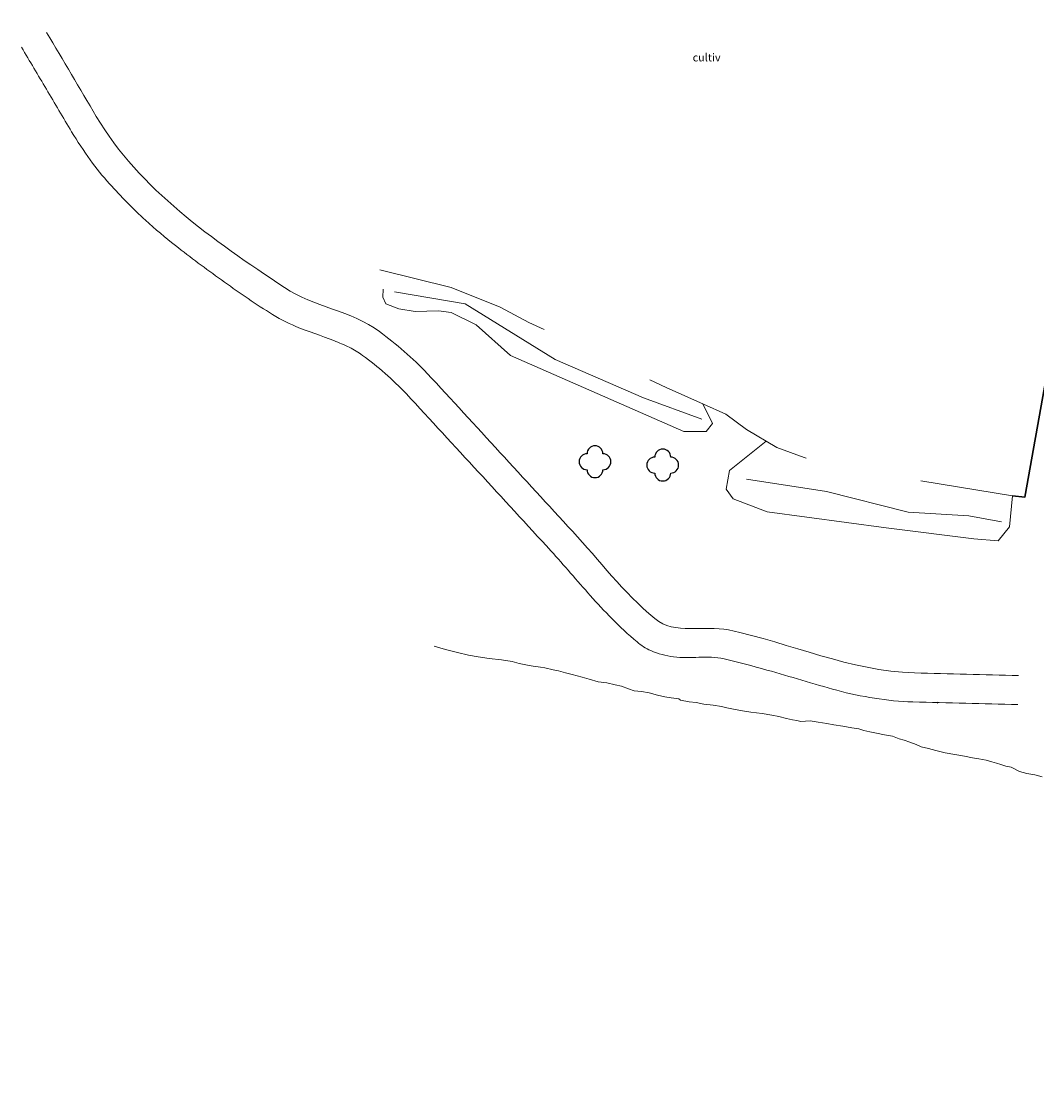
# Model space of a CAD drawing. Units: feet. Extents: x 3561 to 6106, y 46 to 2546.
# Drawn here: x 4274 to 4402, y 472 to 607 of the extents above; entities that cross this region are included whole.
import ezdxf

# ---------------------------------------------------------------- set-up
doc = ezdxf.new("R2010")
doc.units = ezdxf.units.FT
doc.header["$MEASUREMENT"] = 0
doc.linetypes.add('DGN Style 1', pattern=[22.094651, 0.036763, -22.057888])
doc.linetypes.add('DGN Style 2', pattern=[36.763146, 22.057888, -14.705259])
doc.layers.get('0').update_dxf_attribs({"lineweight": 0})
for name, color, linetype, lineweight in [('Level 10', 7, 'Continuous', 0), ('Level 18', 7, 'Continuous', 0), ('Level 2', 7, 'Continuous', 0), ('Level 47', 7, 'Continuous', 0), ('Level 54', 7, 'Continuous', 0), ('Level 6', 7, 'Continuous', 0), ('Level 62', 7, 'Continuous', 0)]:
    doc.layers.add(name, color=color, linetype=linetype, lineweight=lineweight)
doc.styles.add('Style-STANDARD', font='STANDARD.shx')

# ---------------------------------------------------------------- blocks, each defined once
blk = doc.blocks.new('TREE')
at = {"layer": 'Level 6', "color": 3, "linetype": 'Continuous', "lineweight": -3}
for centre, start, end in [((0, 1), 0, 180), ((-1, 0), 90, 270), ((1, 0), 0, 90), ((0, -1), 180, 270), ((0, -1), 270, 0), ((1, 0), 270, 0)]:
    blk.add_arc(centre, 1, start, end, dxfattribs=at)

msp = doc.modelspace()

# ---------------------------------------------------------------- linework, layer by layer
at = {"ltscale": 0.5}
for points, knots in [([(4277.26, 606.09, 13.85), (4279.34, 602.58, 13.85), (4281.42, 599.07, 13.85), (4283.49, 595.55, 13.85), (4288.92, 586.38, 13.85), (4298.18, 580.02, 13.31), (4307.13, 574.04, 13.31), (4310.81, 571.58, 13.31), (4315.54, 571.16, 13.31), (4319.05, 568.52, 13.31), (4321.18, 566.92, 13.31), (4323.25, 565.21, 13.31), (4325.06, 563.26, 13.31), (4331.18, 556.67, 13.31), (4337.21, 550.03, 12.76), (4343.31, 543.43, 12.76), (4346.72, 539.73, 12.76), (4349.63, 535.81, 13.31), (4353.65, 532.46, 13.31), (4356.14, 530.38, 13.31), (4359.84, 531.68, 13.31), (4362.88, 531.04, 13.31), (4370.68, 529.4, 13.31), (4378.26, 525.85, 13.31), (4386.26, 525.65, 13.31), (4390.62, 525.54, 13.31), (4394.97, 525.43, 13.31), (4399.33, 525.32, 13.31)], [0, 0, 0, 0, 0.079648, 0.079648, 0.079648, 0.287513, 0.287513, 0.287513, 0.37292, 0.37292, 0.37292, 0.424824, 0.424824, 0.424824, 0.600151, 0.600151, 0.600151, 0.698245, 0.698245, 0.698245, 0.758945, 0.758945, 0.758945, 0.914978, 0.914978, 0.914978, 1, 1, 1, 1]), ([(4277.26, 606.09, 13.85), (4279.34, 602.58, 13.85), (4281.42, 599.07, 13.85), (4283.49, 595.55, 13.85), (4288.92, 586.38, 13.85), (4298.18, 580.02, 13.31), (4307.13, 574.04, 13.31), (4310.81, 571.58, 13.31), (4315.54, 571.16, 13.31), (4319.05, 568.52, 13.31), (4321.18, 566.92, 13.31), (4323.25, 565.21, 13.31), (4325.06, 563.26, 13.31), (4331.18, 556.67, 13.31), (4337.21, 550.03, 12.76), (4343.31, 543.43, 12.76), (4346.72, 539.73, 12.76), (4349.63, 535.81, 13.31), (4353.65, 532.46, 13.31), (4356.14, 530.38, 13.31), (4359.84, 531.68, 13.31), (4362.88, 531.04, 13.31), (4370.68, 529.4, 13.31), (4378.26, 525.85, 13.31), (4386.26, 525.65, 13.31), (4390.62, 525.54, 13.31), (4394.97, 525.43, 13.31), (4399.33, 525.32, 13.31)], [0, 0, 0, 0, 0.079648, 0.079648, 0.079648, 0.287513, 0.287513, 0.287513, 0.37292, 0.37292, 0.37292, 0.424824, 0.424824, 0.424824, 0.600151, 0.600151, 0.600151, 0.698245, 0.698245, 0.698245, 0.758945, 0.758945, 0.758945, 0.914978, 0.914978, 0.914978, 1, 1, 1, 1]), ([(4274.11, 604.23, 13.85), (4275.15, 602.47, 13.85), (4276.19, 600.72, 13.85), (4277.23, 598.96, 13.85), (4278.29, 597.18, 13.85), (4279.34, 595.39, 13.85), (4280.4, 593.61, 13.85), (4281.12, 592.39, 13.85), (4281.93, 591.23, 13.84), (4282.75, 590.07, 13.82), (4283.49, 589.03, 13.81), (4284.3, 588.05, 13.8), (4285.16, 587.09, 13.77), (4286.6, 585.49, 13.73), (4288.1, 583.95, 13.69), (4289.7, 582.5, 13.64), (4290.92, 581.39, 13.6), (4292.15, 580.32, 13.56), (4293.45, 579.31, 13.52), (4295.34, 577.83, 13.47), (4297.27, 576.41, 13.41), (4299.22, 575, 13.37), (4301.2, 573.58, 13.33), (4303.19, 572.21, 13.31), (4305.25, 570.9, 13.31), (4306.3, 570.22, 13.31), (4307.41, 569.65, 13.31), (4308.56, 569.16, 13.31), (4310.13, 568.5, 13.31), (4311.76, 568.02, 13.31), (4313.34, 567.38, 13.31), (4313.99, 567.12, 13.31), (4314.64, 566.85, 13.31), (4315.27, 566.54, 13.31), (4315.86, 566.26, 13.31), (4316.41, 565.91, 13.31), (4316.94, 565.52, 13.31), (4317.92, 564.81, 13.31), (4318.87, 564.07, 13.31), (4319.76, 563.27, 13.31), (4320.69, 562.44, 13.31), (4321.61, 561.61, 13.31), (4322.45, 560.7, 13.31), (4325.47, 557.43, 13.31), (4328.49, 554.15, 13.13), (4331.5, 550.87, 13.03), (4334.53, 547.58, 12.94), (4337.56, 544.28, 12.85), (4340.59, 540.98, 12.76), (4342.28, 539.14, 12.72), (4343.88, 537.22, 12.93), (4345.54, 535.36, 13.03), (4346.42, 534.37, 13.09), (4347.33, 533.42, 13.17), (4348.24, 532.47, 13.22), (4349.23, 531.43, 13.27), (4350.31, 530.49, 13.31), (4351.41, 529.55, 13.31), (4351.93, 529.1, 13.31), (4352.5, 528.74, 13.31), (4353.14, 528.45, 13.31), (4354.06, 528.02, 13.31), (4355.02, 527.8, 13.31), (4356.01, 527.66, 13.31), (4358.1, 527.37, 13.31), (4360.28, 527.89, 13.31), (4362.34, 527.4, 13.31), (4364.15, 526.98, 13.31), (4365.94, 526.51, 13.31), (4367.73, 526.01, 13.31), (4370.67, 525.18, 13.31), (4373.57, 524.27, 13.31), (4376.52, 523.46, 13.31), (4378.07, 523.04, 13.31), (4379.65, 522.71, 13.31), (4381.24, 522.46, 13.31), (4382.84, 522.22, 13.31), (4384.43, 522.04, 13.31), (4386.04, 522, 13.31), (4388.26, 521.94, 13.31), (4390.48, 521.89, 13.31), (4392.7, 521.83, 13.31), (4394.88, 521.77, 13.31), (4397.06, 521.72, 13.31), (4399.24, 521.66, 13.31)], [0, 0, 0, 0, 0.038754, 0.038754, 0.038754, 0.078126, 0.078126, 0.078126, 0.104997, 0.104997, 0.104997, 0.129226, 0.129226, 0.129226, 0.170137, 0.170137, 0.170137, 0.201257, 0.201257, 0.201257, 0.246875, 0.246875, 0.246875, 0.293002, 0.293002, 0.293002, 0.316664, 0.316664, 0.316664, 0.348942, 0.348942, 0.348942, 0.362263, 0.362263, 0.362263, 0.374678, 0.374678, 0.374678, 0.397513, 0.397513, 0.397513, 0.421008, 0.421008, 0.421008, 0.505573, 0.505573, 0.505573, 0.590612, 0.590612, 0.590612, 0.638058, 0.638058, 0.638058, 0.663088, 0.663088, 0.663088, 0.690377, 0.690377, 0.690377, 0.703342, 0.703342, 0.703342, 0.722176, 0.722176, 0.722176, 0.762269, 0.762269, 0.762269, 0.797514, 0.797514, 0.797514, 0.855397, 0.855397, 0.855397, 0.885978, 0.885978, 0.885978, 0.916439, 0.916439, 0.916439, 0.958632, 0.958632, 0.958632, 1, 1, 1, 1]), ([(4274.11, 604.23, 13.85), (4275.15, 602.47, 13.85), (4276.19, 600.72, 13.85), (4277.23, 598.96, 13.85), (4278.29, 597.18, 13.85), (4279.34, 595.39, 13.85), (4280.4, 593.61, 13.85), (4281.12, 592.39, 13.85), (4281.93, 591.23, 13.84), (4282.75, 590.07, 13.82), (4283.49, 589.03, 13.81), (4284.3, 588.05, 13.8), (4285.16, 587.09, 13.77), (4286.6, 585.49, 13.73), (4288.1, 583.95, 13.69), (4289.7, 582.5, 13.64), (4290.92, 581.39, 13.6), (4292.15, 580.32, 13.56), (4293.45, 579.31, 13.52), (4295.34, 577.83, 13.47), (4297.27, 576.41, 13.41), (4299.22, 575, 13.37), (4301.2, 573.58, 13.33), (4303.19, 572.21, 13.31), (4305.25, 570.9, 13.31), (4306.3, 570.22, 13.31), (4307.41, 569.65, 13.31), (4308.56, 569.16, 13.31), (4310.13, 568.5, 13.31), (4311.76, 568.02, 13.31), (4313.34, 567.38, 13.31), (4313.99, 567.12, 13.31), (4314.64, 566.85, 13.31), (4315.27, 566.54, 13.31), (4315.86, 566.26, 13.31), (4316.41, 565.91, 13.31), (4316.94, 565.52, 13.31), (4317.92, 564.81, 13.31), (4318.87, 564.07, 13.31), (4319.76, 563.27, 13.31), (4320.69, 562.44, 13.31), (4321.61, 561.61, 13.31), (4322.45, 560.7, 13.31), (4325.47, 557.43, 13.31), (4328.49, 554.15, 13.13), (4331.5, 550.87, 13.03), (4334.53, 547.58, 12.94), (4337.56, 544.28, 12.85), (4340.59, 540.98, 12.76), (4342.28, 539.14, 12.72), (4343.88, 537.22, 12.93), (4345.54, 535.36, 13.03), (4346.42, 534.37, 13.09), (4347.33, 533.42, 13.17), (4348.24, 532.47, 13.22), (4349.23, 531.43, 13.27), (4350.31, 530.49, 13.31), (4351.41, 529.55, 13.31), (4351.93, 529.1, 13.31), (4352.5, 528.74, 13.31), (4353.14, 528.45, 13.31), (4354.06, 528.02, 13.31), (4355.02, 527.8, 13.31), (4356.01, 527.66, 13.31), (4358.1, 527.37, 13.31), (4360.28, 527.89, 13.31), (4362.34, 527.4, 13.31), (4364.15, 526.98, 13.31), (4365.94, 526.51, 13.31), (4367.73, 526.01, 13.31), (4370.67, 525.18, 13.31), (4373.57, 524.27, 13.31), (4376.52, 523.46, 13.31), (4378.07, 523.04, 13.31), (4379.65, 522.71, 13.31), (4381.24, 522.46, 13.31), (4382.84, 522.22, 13.31), (4384.43, 522.04, 13.31), (4386.04, 522, 13.31), (4388.26, 521.94, 13.31), (4390.48, 521.89, 13.31), (4392.7, 521.83, 13.31), (4394.88, 521.77, 13.31), (4397.06, 521.72, 13.31), (4399.24, 521.66, 13.31)], [0, 0, 0, 0, 0.038754, 0.038754, 0.038754, 0.078126, 0.078126, 0.078126, 0.104997, 0.104997, 0.104997, 0.129226, 0.129226, 0.129226, 0.170137, 0.170137, 0.170137, 0.201257, 0.201257, 0.201257, 0.246875, 0.246875, 0.246875, 0.293002, 0.293002, 0.293002, 0.316664, 0.316664, 0.316664, 0.348942, 0.348942, 0.348942, 0.362263, 0.362263, 0.362263, 0.374678, 0.374678, 0.374678, 0.397513, 0.397513, 0.397513, 0.421008, 0.421008, 0.421008, 0.505573, 0.505573, 0.505573, 0.590612, 0.590612, 0.590612, 0.638058, 0.638058, 0.638058, 0.663088, 0.663088, 0.663088, 0.690377, 0.690377, 0.690377, 0.703342, 0.703342, 0.703342, 0.722176, 0.722176, 0.722176, 0.762269, 0.762269, 0.762269, 0.797514, 0.797514, 0.797514, 0.855397, 0.855397, 0.855397, 0.885978, 0.885978, 0.885978, 0.916439, 0.916439, 0.916439, 0.958632, 0.958632, 0.958632, 1, 1, 1, 1])]:
    msp.add_open_spline(points, degree=3, knots=knots, dxfattribs=at)
at = {"layer": 'Level 10', "color": 94, "linetype": 'Continuous', "lineweight": 30}
msp.add_polyline3d([(4413.64, 683.31, 15.55), (4423.61, 654.4, 15.55), (4428.32, 643.96, 14.97), (4414.29, 644.45, 16.12), (4415.16, 637.82, 15.55), (4415.58, 631.37, 14.97), (4411.67, 618.46, 14.97), (4409.71, 609.67, 14.97), (4408.21, 597.63, 14.4), (4403.94, 569.05, 14.4), (4400.13, 547.72, 14.4), (4398.56, 547.9, 14.4)], dxfattribs=at)
msp.add_polyline3d([(4413.64, 683.31, 15.55), (4423.61, 654.4, 15.55), (4428.32, 643.96, 14.97), (4414.29, 644.45, 16.12), (4415.16, 637.82, 15.55), (4415.58, 631.37, 14.97), (4411.67, 618.46, 14.97), (4409.71, 609.67, 14.97), (4408.21, 597.63, 14.4), (4403.94, 569.05, 14.4), (4400.13, 547.72, 14.4), (4398.56, 547.9, 14.4)], dxfattribs=at)
at = {"layer": 'Level 18', "color": 4, "linetype": 'DGN Style 1', "lineweight": 30, "elevation": 13.24, "flags": 128}
msp.add_lwpolyline([(4389.14, 521.92), (4413.06, 516.05), (4454.92, 506.23), (4487.18, 500), (4509.67, 495.39), (4532.08, 490.01), (4549.05, 484.14), (4568.74, 476.59), (4585.57, 468.76), (4604.63, 459.61), (4616.43, 453.67), (4638.21, 438.65), (4647.15, 434.32), (4661.95, 422.31), (4666.14, 416.51), (4672.84, 412.6), (4686.32, 401.77), (4711.52, 380.47), (4734.35, 355.88), (4752.43, 333.04), (4785.31, 293.65), (4806.61, 267.39), (4832.86, 235.26), (4858.27, 204.11)], dxfattribs=at)
msp.add_lwpolyline([(4389.14, 521.92), (4413.06, 516.05), (4454.92, 506.23), (4487.18, 500), (4509.67, 495.39), (4532.08, 490.01), (4549.05, 484.14), (4568.74, 476.59), (4585.57, 468.76), (4604.63, 459.61), (4616.43, 453.67), (4638.21, 438.65), (4647.15, 434.32), (4661.95, 422.31), (4666.14, 416.51), (4672.84, 412.6), (4686.32, 401.77), (4711.52, 380.47), (4734.35, 355.88), (4752.43, 333.04), (4785.31, 293.65), (4806.61, 267.39), (4832.86, 235.26), (4858.27, 204.11)], dxfattribs=at)
at = {"layer": 'Level 18', "color": 4, "linetype": 'Continuous', "lineweight": 13}
msp.add_polyline3d([(4325.92, 529.01, 12.49), (4327.34, 528.58, 12.49), (4328.88, 528.22, 12.49), (4330.23, 527.89, 12.49), (4331.44, 527.66, 12.49), (4332.85, 527.47, 12.49), (4334.4, 527.27, 12.49), (4335.71, 527.07, 12.49), (4336.6, 526.84, 12.49), (4337.65, 526.61, 12.49), (4338.37, 526.48, 12.49), (4339.29, 526.35, 12.49), (4339.85, 526.28, 12.49), (4340.87, 526.02, 12.49), (4341.56, 525.92, 12.49), (4342.44, 525.66, 12.49), (4343.26, 525.43, 12.49), (4344.51, 525.1, 12.49), (4345.4, 524.84, 12.49), (4346.51, 524.54, 12.49), (4347.63, 524.38, 12.49), (4348.68, 524.15, 12.49), (4349.47, 523.98, 12.49), (4350.32, 523.65, 12.49), (4351.05, 523.39, 12.49), (4351.97, 523.32, 12.49), (4352.92, 523.13, 12.49), (4353.97, 522.83, 12.49), (4354.92, 522.63, 12.49), (4355.71, 522.53, 12.49), (4356.66, 522.37, 12.49), (4356.89, 522.24, 11.95), (4357.98, 522.01, 11.95), (4358.83, 521.91, 11.95), (4359.82, 521.74, 11.95), (4360.96, 521.58, 11.95), (4362.02, 521.42, 11.95), (4362.67, 521.25, 11.95), (4363.3, 521.15, 11.95), (4364.41, 520.92, 11.95), (4365.69, 520.73, 11.95), (4367.11, 520.53, 11.95), (4368.35, 520.33, 11.95), (4369.21, 520.17, 11.95), (4370.19, 519.94, 11.95), (4370.95, 519.74, 11.95), (4371.47, 519.67, 11.95), (4372, 519.54, 11.95), (4373.15, 519.61, 11.95), (4374.17, 519.44, 11.95), (4375.25, 519.28, 11.95), (4376.11, 519.11, 11.95), (4377.25, 518.95, 11.95), (4378.4, 518.75, 11.95), (4379.26, 518.62, 11.95), (4379.91, 518.42, 11.95), (4380.64, 518.26, 11.95), (4381.49, 518.09, 11.95), (4382.51, 517.86, 11.95), (4383.49, 517.7, 11.95), (4384.32, 517.37, 11.95), (4384.97, 517.21, 11.95), (4385.66, 516.94, 11.95), (4386.45, 516.65, 11.95), (4387.11, 516.38, 11.95), (4388.03, 516.15, 11.95), (4388.95, 515.89, 11.95), (4390.1, 515.6, 11.95), (4391.34, 515.4, 11.95), (4392.53, 515.17, 11.95), (4393.54, 514.97, 11.95), (4394.36, 514.87, 11.95), (4395.25, 514.67, 11.95), (4395.97, 514.48, 11.95), (4396.57, 514.31, 11.95), (4397.12, 514.15, 11.95), (4397.71, 513.95, 11.95), (4398.4, 513.79, 11.95), (4399.46, 513.26, 11.95), (4400.37, 513, 11.95), (4401.39, 512.83, 11.95), (4402.31, 512.6, 11.95)], dxfattribs=at)
msp.add_polyline3d([(4325.92, 529.01, 12.49), (4327.34, 528.58, 12.49), (4328.88, 528.22, 12.49), (4330.23, 527.89, 12.49), (4331.44, 527.66, 12.49), (4332.85, 527.47, 12.49), (4334.4, 527.27, 12.49), (4335.71, 527.07, 12.49), (4336.6, 526.84, 12.49), (4337.65, 526.61, 12.49), (4338.37, 526.48, 12.49), (4339.29, 526.35, 12.49), (4339.85, 526.28, 12.49), (4340.87, 526.02, 12.49), (4341.56, 525.92, 12.49), (4342.44, 525.66, 12.49), (4343.26, 525.43, 12.49), (4344.51, 525.1, 12.49), (4345.4, 524.84, 12.49), (4346.51, 524.54, 12.49), (4347.63, 524.38, 12.49), (4348.68, 524.15, 12.49), (4349.47, 523.98, 12.49), (4350.32, 523.65, 12.49), (4351.05, 523.39, 12.49), (4351.97, 523.32, 12.49), (4352.92, 523.13, 12.49), (4353.97, 522.83, 12.49), (4354.92, 522.63, 12.49), (4355.71, 522.53, 12.49), (4356.66, 522.37, 12.49), (4356.89, 522.24, 11.95), (4357.98, 522.01, 11.95), (4358.83, 521.91, 11.95), (4359.82, 521.74, 11.95), (4360.96, 521.58, 11.95), (4362.02, 521.42, 11.95), (4362.67, 521.25, 11.95), (4363.3, 521.15, 11.95), (4364.41, 520.92, 11.95), (4365.69, 520.73, 11.95), (4367.11, 520.53, 11.95), (4368.35, 520.33, 11.95), (4369.21, 520.17, 11.95), (4370.19, 519.94, 11.95), (4370.95, 519.74, 11.95), (4371.47, 519.67, 11.95), (4372, 519.54, 11.95), (4373.15, 519.61, 11.95), (4374.17, 519.44, 11.95), (4375.25, 519.28, 11.95), (4376.11, 519.11, 11.95), (4377.25, 518.95, 11.95), (4378.4, 518.75, 11.95), (4379.26, 518.62, 11.95), (4379.91, 518.42, 11.95), (4380.64, 518.26, 11.95), (4381.49, 518.09, 11.95), (4382.51, 517.86, 11.95), (4383.49, 517.7, 11.95), (4384.32, 517.37, 11.95), (4384.97, 517.21, 11.95), (4385.66, 516.94, 11.95), (4386.45, 516.65, 11.95), (4387.11, 516.38, 11.95), (4388.03, 516.15, 11.95), (4388.95, 515.89, 11.95), (4390.1, 515.6, 11.95), (4391.34, 515.4, 11.95), (4392.53, 515.17, 11.95), (4393.54, 514.97, 11.95), (4394.36, 514.87, 11.95), (4395.25, 514.67, 11.95), (4395.97, 514.48, 11.95), (4396.57, 514.31, 11.95), (4397.12, 514.15, 11.95), (4397.71, 513.95, 11.95), (4398.4, 513.79, 11.95), (4399.46, 513.26, 11.95), (4400.37, 513, 11.95), (4401.39, 512.83, 11.95), (4402.31, 512.6, 11.95)], dxfattribs=at)
at = {"layer": 'Level 2', "color": 3, "linetype": 'DGN Style 2', "lineweight": 13, "elevation": 13.24, "flags": 128}
msp.add_lwpolyline([(4319.12, 576.27), (4328.05, 574.07), (4334.23, 571.59), (4337.83, 569.67), (4355.08, 561.49), (4359.75, 559.39), (4362.58, 558.14), (4365.17, 556.22), (4368.97, 553.95), (4372.39, 552.69), (4377.38, 551.32), (4398.56, 547.9)], dxfattribs=at)
msp.add_lwpolyline([(4319.12, 576.27), (4328.05, 574.07), (4334.23, 571.59), (4337.83, 569.67), (4355.08, 561.49), (4359.75, 559.39), (4362.58, 558.14), (4365.17, 556.22), (4368.97, 553.95), (4372.39, 552.69), (4377.38, 551.32), (4398.56, 547.9)], dxfattribs=at)
at = {"layer": 'Level 47', "color": 1, "linetype": 'Continuous', "lineweight": 13, "flags": 128}
for points, elevation in [([(4320.96, 573.51), (4329.82, 572), (4341.15, 565), (4352.21, 560.21), (4359.57, 557.51)], 13.85), ([(4320.96, 573.51), (4329.82, 572), (4341.15, 565), (4352.21, 560.21), (4359.57, 557.51)], 13.85), ([(4365.18, 549.99), (4375.19, 548.41), (4385.47, 545.85), (4393.08, 545.39), (4397.19, 544.6)], 14.39), ([(4365.18, 549.99), (4375.19, 548.41), (4385.47, 545.85), (4393.08, 545.39), (4397.19, 544.6)], 14.39)]:
    msp.add_lwpolyline(points, dxfattribs=dict(at, elevation=elevation))
at = {"layer": 'Level 54', "color": 2, "linetype": 'Continuous', "lineweight": 13, "elevation": 13.24, "flags": 128}
for points in [[(4359.66, 559.44), (4360.91, 556.99), (4360.11, 555.98), (4357.28, 555.95), (4335.53, 565.52), (4331.2, 569.36), (4328.06, 570.93), (4326.46, 571.11), (4323.56, 571.04), (4321.5, 571.39), (4319.86, 572.02), (4319.47, 572.82), (4319.53, 573.84)], [(4359.66, 559.44), (4360.91, 556.99), (4360.11, 555.98), (4357.28, 555.95), (4335.53, 565.52), (4331.2, 569.36), (4328.06, 570.93), (4326.46, 571.11), (4323.56, 571.04), (4321.5, 571.39), (4319.86, 572.02), (4319.47, 572.82), (4319.53, 573.84)], [(4398.56, 547.9), (4398.21, 543.99), (4396.78, 542.24), (4393.71, 542.49), (4382.71, 543.85), (4367.76, 545.88), (4363.5, 547.49), (4362.59, 548.74), (4363.01, 551.05), (4367.62, 554.75)], [(4398.56, 547.9), (4398.21, 543.99), (4396.78, 542.24), (4393.71, 542.49), (4382.71, 543.85), (4367.76, 545.88), (4363.5, 547.49), (4362.59, 548.74), (4363.01, 551.05), (4367.62, 554.75)]]:
    msp.add_lwpolyline(points, dxfattribs=at)

# ---------------------------------------------------------------- block references
at = {"layer": 'Level 6', "color": 3, "linetype": 'Continuous', "lineweight": -3}
for p in [(4346.13, 552.17, 13.24), (4346.13, 552.17, 13.24), (4354.64, 551.75, 13.24), (4354.64, 551.75, 13.24)]:
    msp.add_blockref('TREE', p, dxfattribs=at)

# ---------------------------------------------------------------- texts
at = {"layer": 'Level 62', "color": 3, "linetype": 'Continuous', "lineweight": -3, "style": 'Style-STANDARD'}
msp.add_text('cultiv', height=1, dxfattribs=at).set_placement((4358.4, 602.45, 14.4))
msp.add_text('cultiv', height=1, dxfattribs=at).set_placement((4358.4, 602.45, 14.4))

doc.saveas('drawing.dxf')
